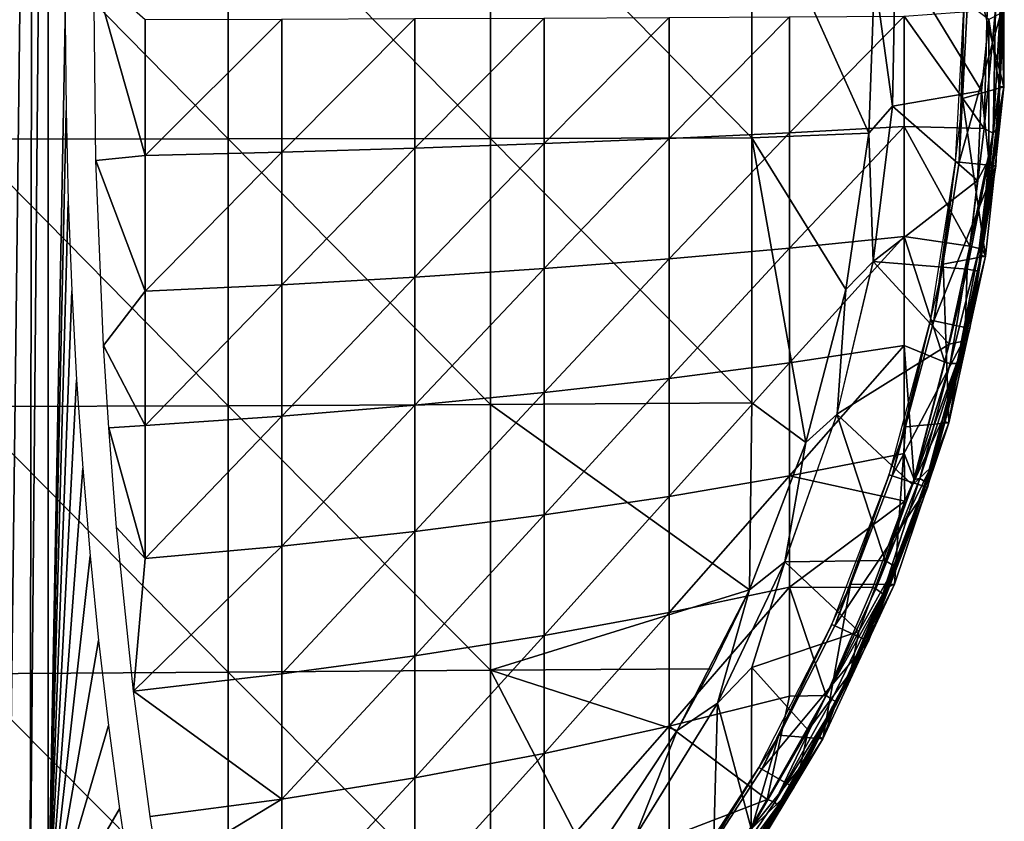
# Model space of a CAD drawing. Extents: x 0 to 571, y 0 to 1402.
# Drawn here: x 549 to 571, y 20 to 38 of the extents above; entities that cross this region are included whole.
import ezdxf

# ---------------------------------------------------------------- set-up
doc = ezdxf.new("R2010")
doc.units = 0
doc.header["$MEASUREMENT"] = 0

msp = doc.modelspace()

# ---------------------------------------------------------------- linework, layer by layer
for points in [[(548.365479, 17.88205, 48.190922), (548.063721, 64.125214, 47.628391), (548.918274, 64.125214, 49.40715)], [(548.365479, 17.88205, 48.190922), (548.918274, 64.125214, 49.40715), (548.85022, 17.525669, 49.24052)], [(548.85022, 17.525669, 49.24052), (548.918274, 64.125214, 49.40715), (549.265808, 64.125214, 50.364738)], [(548.85022, 17.525669, 49.24052), (549.265808, 64.125214, 50.364738), (549.265869, 17.059956, 50.365017)], [(549.265808, 64.125214, 50.364738), (549.671875, 40.31131, 51.614632), (549.662781, 38.203121, 51.58646)], [(549.265808, 64.125214, 50.364738), (549.662781, 38.203121, 51.58646), (549.265869, 17.059956, 50.365017)], [(547.346619, 35.434929, 80.104279), (553.44928, 35.442051, 79.646103), (547.346619, 41.640308, 80.106934)], [(547.346619, 41.640308, 80.106934), (553.44928, 35.442051, 79.646103), (553.44928, 41.633579, 79.648743)], [(553.44928, 35.442051, 79.646103), (559.535706, 35.451981, 79.006561), (553.44928, 41.633579, 79.648743)], [(553.44928, 41.633579, 79.648743), (559.535706, 35.451981, 79.006561), (559.535706, 41.624191, 79.009193)], [(559.535706, 35.451981, 79.006561), (565.600403, 35.464729, 78.186234), (559.535706, 41.624191, 79.009193)], [(559.535706, 41.624191, 79.009193), (565.600403, 35.464729, 78.186234), (565.600403, 41.612122, 78.188858)], [(565.600403, 35.464729, 78.186234), (568.310608, 35.574619, 77.761581), (565.600403, 41.612122, 78.188858)], [(565.600403, 41.612122, 78.188858), (568.310608, 35.574619, 77.761581), (568.444397, 39.23613, 77.761581)], [(570.522827, 40.251911, 71), (571.446411, 36.649139, 71), (571.446411, 40.60125, 71)], [(571.446411, 36.649139, 71), (571.388306, 38.429352, 64.632469), (571.446411, 40.60125, 71)], [(570.489014, 36.380379, 71), (571.446411, 36.649139, 71), (570.522827, 40.251911, 71)], [(568.444397, 39.23613, 78.065628), (568.863525, 36.203239, 77.982697), (568.928406, 39.836941, 77.982697)], [(568.863525, 36.203239, 77.678528), (570.926208, 36.558929, 77.327332), (568.928406, 39.836941, 77.678528)], [(570.926208, 36.558929, 77.327332), (571.093567, 38.213547, 77.308533), (568.928406, 39.836941, 77.678528)], [(551.518677, 35.054619, 52.72871), (550.375305, 34.940659, 52.380291), (550.329285, 39.265072, 52.238419)], [(551.518677, 35.054619, 52.72871), (550.329285, 39.265072, 52.238419), (551.518677, 38.21191, 52.60548)], [(568.310608, 35.574619, 78.065628), (568.863525, 36.203239, 77.982697), (568.444397, 39.23613, 78.065628)], [(568.444397, 39.23613, 78.065628), (568.444397, 39.23613, 77.761581), (568.310608, 35.574619, 78.065628)], [(568.310608, 35.574619, 78.065628), (568.444397, 39.23613, 77.761581), (568.310608, 35.574619, 77.761581)], [(570.405029, 34.903969, 73.500008), (570.326904, 34.912201, 69.000008), (570.521423, 38.62521, 69.000008)], [(570.599976, 38.62521, 73.500008), (571.456299, 38.626198, 73.500046), (570.405029, 34.903969, 73.500008)], [(570.405029, 34.903969, 73.500008), (571.456299, 38.626198, 73.500046), (571.256592, 34.81448, 73.500008)], [(570.405029, 34.903969, 73.500008), (570.521423, 38.62521, 69.000008), (570.599976, 38.62521, 73.500008)], [(571.456299, 38.626198, 73.500046), (571.400024, 38.368767, 76.977745), (571.256592, 34.81448, 73.500008)], [(569.132507, 38.289871, 62.244621), (571.059998, 38.431141, 63.908939), (570.985779, 35.684109, 63.948154)], [(570.985779, 35.684109, 63.948154), (571.059998, 38.431141, 63.908939), (571.248535, 38.442802, 64.148453)], [(571.197449, 35.574219, 64.271347), (570.985779, 35.684109, 63.948154), (571.248535, 38.442802, 64.148453)], [(571.358582, 38.434029, 64.409348), (571.197449, 35.574219, 64.271347), (571.248535, 38.442802, 64.148453)], [(571.358582, 38.434029, 64.409348), (571.33551, 36.655159, 64.632469), (571.197449, 35.574219, 64.271347)], [(571.358582, 38.434029, 64.409348), (571.388306, 38.429352, 64.632469), (571.33551, 36.655159, 64.632469)], [(571.446411, 36.649139, 71), (571.33551, 36.655159, 64.632469), (571.388306, 38.429352, 64.632469)], [(549.265869, 17.059956, 50.365017), (549.662781, 38.203121, 51.58646), (549.684082, 36.09771, 51.65197)], [(551.518677, 38.21191, 52.60548), (554.687317, 38.221088, 53.740639), (551.518677, 35.054619, 52.72871)], [(551.518677, 35.054619, 52.72871), (554.687317, 38.221088, 53.740639), (554.687317, 35.13393, 53.861141)], [(554.687317, 38.221088, 53.740639), (557.778381, 38.23188, 55.07206), (554.687317, 35.13393, 53.861141)], [(554.687317, 35.13393, 53.861141), (557.778381, 38.23188, 55.07206), (557.778381, 35.226971, 55.18935)], [(557.778381, 38.23188, 55.07206), (560.780212, 38.24419, 56.594509), (557.778381, 35.226971, 55.18935)], [(557.778381, 35.226971, 55.18935), (560.780212, 38.24419, 56.594509), (560.780212, 35.33337, 56.708118)], [(560.780212, 38.24419, 56.594509), (563.680603, 38.257992, 58.30201), (560.780212, 35.33337, 56.708118)], [(560.780212, 35.33337, 56.708118), (563.680603, 38.257992, 58.30201), (563.680603, 35.45269, 58.411499)], [(563.680603, 38.257992, 58.30201), (566.468384, 38.273251, 60.187851), (563.680603, 35.45269, 58.411499)], [(563.680603, 35.45269, 58.411499), (566.468384, 38.273251, 60.187851), (566.468384, 35.58448, 60.292789)], [(569.132507, 35.728222, 62.344608), (566.468384, 35.58448, 60.292789), (569.132507, 38.289871, 62.244621)], [(569.132507, 38.289871, 62.244621), (566.468384, 35.58448, 60.292789), (566.468384, 38.273251, 60.187851)], [(569.132507, 38.289871, 62.244621), (570.985779, 35.684109, 63.948154), (569.132507, 35.728222, 62.344608)], [(571.093567, 38.213547, 77.308533), (570.926208, 36.558929, 77.327332), (571.100403, 34.969456, 77.204239)], [(571.342041, 36.625668, 77.022728), (571.400024, 38.368767, 76.977745), (571.093567, 38.213547, 77.308533)], [(571.100403, 34.969456, 77.204239), (571.342041, 36.625668, 77.022728), (571.093567, 38.213547, 77.308533)], [(571.256592, 34.81448, 73.500008), (571.400024, 38.368767, 76.977745), (571.342041, 36.625668, 77.022728)], [(568.863525, 36.203239, 77.678528), (570.83667, 34.481117, 77.312767), (570.926208, 36.558929, 77.327332)], [(570.489014, 36.380379, 71), (571.019104, 32.72015, 71), (571.446411, 36.649139, 71)], [(571.100403, 34.969456, 77.204239), (570.926208, 36.558929, 77.327332), (570.83667, 34.481117, 77.312767)], [(571.267822, 35.659641, 64.632469), (571.446411, 36.649139, 71), (570.936829, 32.907131, 64.632469)], [(570.936829, 32.907131, 64.632469), (571.446411, 36.649139, 71), (571.019104, 32.72015, 71)], [(571.100403, 34.969456, 77.204239), (571.195618, 34.813152, 76.980782), (571.342041, 36.625668, 77.022728)], [(571.256592, 34.81448, 73.500008), (571.342041, 36.625668, 77.022728), (571.195618, 34.813152, 76.980782)], [(571.197449, 35.574219, 64.271347), (571.33551, 36.655159, 64.632469), (571.267822, 35.659641, 64.632469)], [(571.267822, 35.659641, 64.632469), (571.33551, 36.655159, 64.632469), (571.446411, 36.649139, 71)], [(570.034729, 32.535461, 71), (571.019104, 32.72015, 71), (570.489014, 36.380379, 71)], [(568.310608, 35.574619, 78.065628), (568.410583, 32.597271, 77.982697), (568.863525, 36.203239, 77.982697)], [(568.410583, 32.597271, 77.678528), (570.83667, 34.481117, 77.312767), (568.863525, 36.203239, 77.678528)], [(549.265869, 17.059956, 50.365017), (549.684082, 36.09771, 51.65197), (549.735779, 33.999828, 51.811069)], [(569.132507, 33.177608, 62.602741), (566.468384, 32.907341, 60.563728), (569.132507, 35.728222, 62.344608)], [(569.132507, 35.728222, 62.344608), (566.468384, 32.907341, 60.563728), (566.468384, 35.58448, 60.292789)], [(569.132507, 35.728222, 62.344608), (570.985779, 35.684109, 63.948154), (570.658325, 32.954456, 63.949001)], [(569.132507, 35.728222, 62.344608), (570.658325, 32.954456, 63.949001), (569.132507, 33.177608, 62.602741)], [(571.197449, 35.574219, 64.271347), (570.658325, 32.954456, 63.949001), (570.985779, 35.684109, 63.948154)], [(571.197449, 35.574219, 64.271347), (571.267822, 35.659641, 64.632469), (570.936829, 32.907131, 64.632469)], [(547.346619, 35.434929, 80.104279), (553.44928, 29.25342, 79.456329), (553.44928, 35.442051, 79.646103)], [(547.346619, 29.23247, 79.914093), (553.44928, 29.25342, 79.456329), (547.346619, 35.434929, 80.104279)], [(553.44928, 35.442051, 79.646103), (559.535706, 29.28269, 78.817383), (559.535706, 35.451981, 79.006561)], [(553.44928, 29.25342, 79.456329), (559.535706, 29.28269, 78.817383), (553.44928, 35.442051, 79.646103)], [(559.535706, 35.451981, 79.006561), (565.600403, 29.32024, 77.997818), (565.600403, 35.464729, 78.186234)], [(559.535706, 29.28269, 78.817383), (565.600403, 29.32024, 77.997818), (559.535706, 35.451981, 79.006561)], [(560.780212, 35.33337, 56.708118), (563.680603, 35.45269, 58.411499), (560.780212, 32.43515, 57.001438)], [(560.780212, 32.43515, 57.001438), (563.680603, 35.45269, 58.411499), (563.680603, 32.659531, 58.69418)], [(563.680603, 35.45269, 58.411499), (566.468384, 35.58448, 60.292789), (563.680603, 32.659531, 58.69418)], [(563.680603, 32.659531, 58.69418), (566.468384, 35.58448, 60.292789), (566.468384, 32.907341, 60.563728)], [(565.600403, 35.464729, 78.186234), (567.7771, 31.949699, 77.761581), (568.310608, 35.574619, 77.761581)], [(565.600403, 29.32024, 77.997818), (566.850403, 28.40486, 77.761581), (565.600403, 35.464729, 78.186234)], [(566.850403, 28.40486, 77.761581), (567.7771, 31.949699, 77.761581), (565.600403, 35.464729, 78.186234)], [(567.7771, 31.949699, 78.065628), (568.410583, 32.597271, 77.982697), (568.310608, 35.574619, 78.065628)], [(568.310608, 35.574619, 78.065628), (568.310608, 35.574619, 77.761581), (567.7771, 31.949699, 78.065628)], [(567.7771, 31.949699, 78.065628), (568.310608, 35.574619, 77.761581), (567.7771, 31.949699, 77.761581)], [(570.870911, 32.904503, 64.267036), (570.658325, 32.954456, 63.949001), (571.197449, 35.574219, 64.271347)], [(571.197449, 35.574219, 64.271347), (570.936829, 32.907131, 64.632469), (570.870911, 32.904503, 64.267036)], [(554.687317, 35.13393, 53.861141), (557.778381, 35.226971, 55.18935), (554.687317, 32.06015, 54.172218)], [(554.687317, 32.06015, 54.172218), (557.778381, 35.226971, 55.18935), (557.778381, 32.235088, 55.492142)], [(557.778381, 35.226971, 55.18935), (560.780212, 35.33337, 56.708118), (557.778381, 32.235088, 55.492142)], [(557.778381, 32.235088, 55.492142), (560.780212, 35.33337, 56.708118), (560.780212, 32.43515, 57.001438)], [(551.518677, 31.910959, 53.04686), (550.375305, 34.940659, 52.380291), (551.518677, 35.054619, 52.72871)], [(551.518677, 35.054619, 52.72871), (554.687317, 35.13393, 53.861141), (551.518677, 31.910959, 53.04686)], [(551.518677, 31.910959, 53.04686), (554.687317, 35.13393, 53.861141), (554.687317, 32.06015, 54.172218)], [(570.593262, 32.419662, 77.302185), (571.100403, 34.969456, 77.204239), (570.83667, 34.481117, 77.312767)], [(570.593262, 32.419662, 77.302185), (570.856628, 32.377628, 76.955574), (571.100403, 34.969456, 77.204239)], [(570.856628, 32.377628, 76.955574), (571.195618, 34.813152, 76.980782), (571.100403, 34.969456, 77.204239)], [(551.518677, 31.910959, 53.04686), (550.55188, 30.651569, 52.923519), (550.375305, 34.940659, 52.380291)], [(569.822021, 31.223539, 73.500008), (569.745178, 31.23987, 69.000008), (570.326904, 34.912201, 69.000008)], [(569.822021, 31.223539, 73.500008), (570.326904, 34.912201, 69.000008), (570.405029, 34.903969, 73.500008)], [(570.405029, 34.903969, 73.500008), (571.256592, 34.81448, 73.500008), (569.822021, 31.223539, 73.500008)], [(569.822021, 31.223539, 73.500008), (571.256592, 34.81448, 73.500008), (570.659729, 31.0455, 73.500008)], [(571.107422, 34.035118, 76.843758), (570.659729, 31.0455, 73.500008), (571.256592, 34.81448, 73.500008)], [(570.856628, 32.377628, 76.955574), (571.107422, 34.035118, 76.843758), (571.195618, 34.813152, 76.980782)], [(571.107422, 34.035118, 76.843758), (571.256592, 34.81448, 73.500008), (571.195618, 34.813152, 76.980782)], [(568.410583, 32.597271, 77.678528), (570.593262, 32.419662, 77.302185), (570.83667, 34.481117, 77.312767)], [(549.735779, 33.999828, 51.811069), (549.817505, 31.91531, 52.062691), (549.265869, 17.059956, 50.365017)], [(570.856628, 32.377628, 76.955574), (570.659729, 31.0455, 73.500008), (571.107422, 34.035118, 76.843758)], [(569.132507, 30.647869, 63.018021), (566.468384, 30.252069, 60.999619), (569.132507, 33.177608, 62.602741)], [(569.132507, 33.177608, 62.602741), (566.468384, 30.252069, 60.999619), (566.468384, 32.907341, 60.563728)], [(569.132507, 33.177608, 62.602741), (570.658325, 32.954456, 63.949001), (570.07782, 30.263929, 63.908939)], [(569.132507, 33.177608, 62.602741), (570.07782, 30.263929, 63.908939), (569.132507, 30.647869, 63.018021)], [(563.680603, 32.659531, 58.69418), (566.468384, 32.907341, 60.563728), (563.680603, 29.8892, 59.14896)], [(563.680603, 29.8892, 59.14896), (566.468384, 32.907341, 60.563728), (566.468384, 30.252069, 60.999619)], [(570.19635, 30.235664, 64.045883), (570.07782, 30.263929, 63.908939), (570.658325, 32.954456, 63.949001)], [(570.870911, 32.904503, 64.267036), (570.19635, 30.235664, 64.045883), (570.658325, 32.954456, 63.949001)], [(570.360474, 30.231478, 64.336655), (570.19635, 30.235664, 64.045883), (570.870911, 32.904503, 64.267036)], [(570.870911, 32.904503, 64.267036), (570.909485, 32.738152, 64.632469), (570.360474, 30.231478, 64.336655)], [(570.870911, 32.904503, 64.267036), (570.936829, 32.907131, 64.632469), (570.909485, 32.738152, 64.632469)], [(570.936829, 32.907131, 64.632469), (571.019104, 32.72015, 71), (570.909485, 32.738152, 64.632469)], [(570.034729, 32.535461, 71), (570.169617, 28.86042, 71), (571.019104, 32.72015, 71)], [(570.397095, 30.18779, 64.632469), (571.019104, 32.72015, 71), (570.169617, 28.86042, 71)], [(570.360474, 30.231478, 64.336655), (570.909485, 32.738152, 64.632469), (570.397095, 30.18779, 64.632469)], [(570.909485, 32.738152, 64.632469), (571.019104, 32.72015, 71), (570.397095, 30.18779, 64.632469)], [(560.780212, 32.43515, 57.001438), (563.680603, 32.659531, 58.69418), (560.780212, 29.5606, 57.47332)], [(560.780212, 29.5606, 57.47332), (563.680603, 32.659531, 58.69418), (563.680603, 29.8892, 59.14896)], [(568.410583, 32.597271, 77.678528), (567.573547, 29.056002, 77.678146), (570.177002, 30.679188, 77.314072)], [(567.7771, 31.949699, 78.065628), (567.574829, 29.06036, 77.982697), (568.410583, 32.597271, 77.982697)], [(568.410583, 32.597271, 77.678528), (570.177002, 30.679188, 77.314072), (570.593262, 32.419662, 77.302185)], [(569.164978, 28.76273, 71), (570.169617, 28.86042, 71), (570.034729, 32.535461, 71)], [(554.687317, 32.06015, 54.172218), (557.778381, 32.235088, 55.492142), (554.687317, 29.011431, 54.672691)], [(554.687317, 29.011431, 54.672691), (557.778381, 32.235088, 55.492142), (557.778381, 29.267639, 55.979279)], [(557.778381, 32.235088, 55.492142), (560.780212, 32.43515, 57.001438), (557.778381, 29.267639, 55.979279)], [(557.778381, 29.267639, 55.979279), (560.780212, 32.43515, 57.001438), (560.780212, 29.5606, 57.47332)], [(570.177002, 30.679188, 77.314072), (570.540527, 30.757637, 77.014107), (570.593262, 32.419662, 77.302185)], [(570.540527, 30.757637, 77.014107), (570.856628, 32.377628, 76.955574), (570.593262, 32.419662, 77.302185)], [(570.856628, 32.377628, 76.955574), (570.540527, 30.757637, 77.014107), (570.659729, 31.0455, 73.500008)], [(551.518677, 31.910959, 53.04686), (554.687317, 32.06015, 54.172218), (551.518677, 28.79298, 53.558708)], [(551.518677, 28.79298, 53.558708), (554.687317, 32.06015, 54.172218), (554.687317, 29.011431, 54.672691)], [(549.265869, 17.059956, 50.365017), (549.817505, 31.91531, 52.062691), (549.928528, 29.856319, 52.404259)], [(551.518677, 28.79298, 53.558708), (550.55188, 30.651569, 52.923519), (551.518677, 31.910959, 53.04686)], [(566.850403, 28.40486, 78.065628), (567.574829, 29.06036, 77.982697), (567.7771, 31.949699, 78.065628)], [(567.7771, 31.949699, 78.065628), (567.7771, 31.949699, 77.761581), (566.850403, 28.40486, 78.065628)], [(566.850403, 28.40486, 78.065628), (567.7771, 31.949699, 77.761581), (566.850403, 28.40486, 77.761581)], [(568.857605, 27.624189, 73.500008), (568.782898, 27.648479, 69.000008), (569.745178, 31.23987, 69.000008)], [(568.857605, 27.624189, 73.500008), (569.745178, 31.23987, 69.000008), (569.822021, 31.223539, 73.500008)], [(569.822021, 31.223539, 73.500008), (570.659729, 31.0455, 73.500008), (568.857605, 27.624189, 73.500008)], [(568.857605, 27.624189, 73.500008), (570.659729, 31.0455, 73.500008), (569.671997, 27.359579, 73.500008)], [(570.659729, 31.0455, 73.500008), (570.540527, 30.757637, 77.014107), (569.671997, 27.359579, 73.500008)], [(551.518677, 28.79298, 53.558708), (550.673706, 28.740669, 53.298389), (550.55188, 30.651569, 52.923519)], [(569.132507, 28.148621, 63.588871), (566.468384, 27.628839, 61.598801), (569.132507, 30.647869, 63.018021)], [(569.132507, 30.647869, 63.018021), (566.468384, 27.628839, 61.598801), (566.468384, 30.252069, 60.999619)], [(570.177002, 30.679188, 77.314072), (567.573547, 29.056002, 77.678146), (569.328125, 27.41744, 77.306252)], [(569.132507, 30.647869, 63.018021), (570.07782, 30.263929, 63.908939), (569.364685, 27.545094, 63.947594)], [(569.132507, 30.647869, 63.018021), (569.364685, 27.545094, 63.947594), (569.132507, 28.148621, 63.588871)], [(569.328125, 27.41744, 77.306252), (570.037109, 28.96563, 77.092918), (570.540527, 30.757637, 77.014107)], [(569.328125, 27.41744, 77.306252), (570.540527, 30.757637, 77.014107), (570.177002, 30.679188, 77.314072)], [(569.671997, 27.359579, 73.500008), (570.540527, 30.757637, 77.014107), (570.095398, 28.975071, 76.843758)], [(570.037109, 28.96563, 77.092918), (570.095398, 28.975071, 76.843758), (570.540527, 30.757637, 77.014107)], [(563.680603, 29.8892, 59.14896), (566.468384, 30.252069, 60.999619), (563.680603, 27.152241, 59.774109)], [(563.680603, 27.152241, 59.774109), (566.468384, 30.252069, 60.999619), (566.468384, 27.628839, 61.598801)], [(569.364685, 27.545094, 63.947594), (570.07782, 30.263929, 63.908939), (570.19635, 30.235664, 64.045883)], [(569.498718, 27.56661, 64.105423), (569.364685, 27.545094, 63.947594), (570.19635, 30.235664, 64.045883)], [(570.360474, 30.231478, 64.336655), (569.498718, 27.56661, 64.105423), (570.19635, 30.235664, 64.045883)], [(569.637268, 27.478846, 64.456322), (569.498718, 27.56661, 64.105423), (570.360474, 30.231478, 64.336655)], [(570.360474, 30.231478, 64.336655), (570.0625, 28.890129, 64.632469), (569.637268, 27.478846, 64.456322)], [(570.360474, 30.231478, 64.336655), (570.397095, 30.18779, 64.632469), (570.0625, 28.890129, 64.632469)], [(570.397095, 30.18779, 64.632469), (570.169617, 28.86042, 71), (570.0625, 28.890129, 64.632469)], [(549.265869, 17.059956, 50.365017), (549.928528, 29.856319, 52.404259), (550.070007, 27.80217, 52.839828)], [(560.780212, 29.5606, 57.47332), (563.680603, 29.8892, 59.14896), (560.780212, 26.72073, 58.121979)], [(560.780212, 26.72073, 58.121979), (563.680603, 29.8892, 59.14896), (563.680603, 27.152241, 59.774109)], [(557.778381, 29.267639, 55.979279), (560.780212, 29.5606, 57.47332), (557.778381, 26.335951, 56.648899)], [(557.778381, 26.335951, 56.648899), (560.780212, 29.5606, 57.47332), (560.780212, 26.72073, 58.121979)], [(547.346619, 29.23247, 79.914093), (553.44928, 23.07338, 79.079613), (553.44928, 29.25342, 79.456329)], [(553.44928, 29.25342, 79.456329), (559.535706, 23.12195, 78.441841), (559.535706, 29.28269, 78.817383)], [(553.44928, 23.07338, 79.079613), (559.535706, 23.12195, 78.441841), (553.44928, 29.25342, 79.456329)], [(554.687317, 29.011431, 54.672691), (557.778381, 29.267639, 55.979279), (554.687317, 25.999491, 55.360649)], [(554.687317, 25.999491, 55.360649), (557.778381, 29.267639, 55.979279), (557.778381, 26.335951, 56.648899)], [(559.535706, 29.28269, 78.817383), (565.541504, 24.98266, 77.761581), (565.600403, 29.32024, 77.997818)], [(559.535706, 23.12195, 78.441841), (565.541504, 24.98266, 77.761581), (559.535706, 29.28269, 78.817383)], [(566.850403, 28.40486, 77.761581), (565.600403, 29.32024, 77.997818), (565.541504, 24.98266, 77.761581)], [(547.346619, 23.038601, 79.536522), (553.44928, 23.07338, 79.079613), (547.346619, 29.23247, 79.914093)], [(566.850403, 28.40486, 78.065628), (566.365723, 25.633101, 77.982697), (567.574829, 29.06036, 77.982697)], [(568.689087, 25.664263, 77.308258), (567.573547, 29.056002, 77.678146), (566.365723, 25.633101, 77.678528)], [(569.328125, 27.41744, 77.306252), (567.573547, 29.056002, 77.678146), (568.689087, 25.664263, 77.308258)], [(551.518677, 25.71261, 54.262299), (550.673706, 28.740669, 53.298389), (551.518677, 28.79298, 53.558708)], [(551.518677, 28.79298, 53.558708), (554.687317, 29.011431, 54.672691), (551.518677, 25.71261, 54.262299)], [(551.518677, 25.71261, 54.262299), (554.687317, 29.011431, 54.672691), (554.687317, 25.999491, 55.360649)], [(568.907593, 25.11516, 71), (568.765503, 25.050053, 64.469421), (570.169617, 28.86042, 71)], [(570.169617, 28.86042, 71), (568.765503, 25.050053, 64.469421), (569.637268, 27.478846, 64.456322)], [(569.164978, 28.76273, 71), (568.907593, 25.11516, 71), (570.169617, 28.86042, 71)], [(569.742798, 27.813766, 77.081207), (570.037109, 28.96563, 77.092918), (569.328125, 27.41744, 77.306252)], [(570.169617, 28.86042, 71), (569.637268, 27.478846, 64.456322), (570.0625, 28.890129, 64.632469)], [(569.671997, 27.359579, 73.500008), (570.095398, 28.975071, 76.843758), (569.742798, 27.813766, 77.081207)], [(570.037109, 28.96563, 77.092918), (569.742798, 27.813766, 77.081207), (570.095398, 28.975071, 76.843758)], [(551.518677, 25.71261, 54.262299), (550.858032, 26.427574, 53.866123), (550.673706, 28.740669, 53.298389)], [(567.89032, 25.106911, 71), (568.907593, 25.11516, 71), (569.164978, 28.76273, 71)], [(565.541504, 24.98266, 78.065628), (566.365723, 25.633101, 77.982697), (566.850403, 28.40486, 78.065628)], [(566.850403, 28.40486, 78.065628), (566.850403, 28.40486, 77.761581), (565.541504, 24.98266, 78.065628)], [(566.850403, 28.40486, 77.761581), (565.541504, 24.98266, 77.761581), (565.541504, 24.98266, 78.065628)], [(569.132507, 28.148621, 63.588871), (569.14917, 27.041019, 63.908939), (566.468384, 27.628839, 61.598801)], [(569.364685, 27.545094, 63.947594), (569.14917, 27.041019, 63.908939), (569.132507, 28.148621, 63.588871)], [(550.070007, 27.80217, 52.839828), (550.241028, 25.772751, 53.365929), (549.265869, 17.059956, 50.365017)], [(567.522217, 24.145361, 73.500008), (567.4505, 24.177311, 69.000008), (568.782898, 27.648479, 69.000008)], [(567.522217, 24.145361, 73.500008), (568.782898, 27.648479, 69.000008), (568.857605, 27.624189, 73.500008)], [(568.689087, 25.664263, 77.308258), (568.915039, 25.525721, 77.055656), (569.742798, 27.813766, 77.081207)], [(568.689087, 25.664263, 77.308258), (569.742798, 27.813766, 77.081207), (569.328125, 27.41744, 77.306252)], [(568.915039, 25.525721, 77.055656), (569.531128, 27.118031, 76.843758), (569.742798, 27.813766, 77.081207)], [(569.671997, 27.359579, 73.500008), (569.742798, 27.813766, 77.081207), (569.531128, 27.118031, 76.843758)], [(563.680603, 27.152241, 59.774109), (566.468384, 27.628839, 61.598801), (563.680603, 24.45915, 60.56723)], [(563.680603, 24.45915, 60.56723), (566.468384, 27.628839, 61.598801), (566.468384, 25.04763, 62.358971)], [(566.468384, 27.628839, 61.598801), (569.14917, 27.041019, 63.908939), (566.468384, 25.04763, 62.358971)], [(568.857605, 27.624189, 73.500008), (569.671997, 27.359579, 73.500008), (567.522217, 24.145361, 73.500008)], [(568.636597, 24.894253, 64.281326), (568.472717, 25.006439, 63.986351), (569.498718, 27.56661, 64.105423)], [(569.498718, 27.56661, 64.105423), (568.472717, 25.006439, 63.986351), (569.364685, 27.545094, 63.947594)], [(568.472717, 25.006439, 63.986351), (569.14917, 27.041019, 63.908939), (569.364685, 27.545094, 63.947594)], [(569.637268, 27.478846, 64.456322), (568.636597, 24.894253, 64.281326), (569.498718, 27.56661, 64.105423)], [(568.636597, 24.894253, 64.281326), (569.637268, 27.478846, 64.456322), (568.765503, 25.050053, 64.469421)], [(567.522217, 24.145361, 73.500008), (569.671997, 27.359579, 73.500008), (568.304504, 23.79707, 73.500008)], [(569.671997, 27.359579, 73.500008), (569.531128, 27.118031, 76.843758), (568.304504, 23.79707, 73.500008)], [(560.780212, 26.72073, 58.121979), (563.680603, 27.152241, 59.774109), (560.780212, 23.92635, 58.944931)], [(560.780212, 23.92635, 58.944931), (563.680603, 27.152241, 59.774109), (563.680603, 24.45915, 60.56723)], [(566.468384, 25.04763, 62.358971), (569.14917, 27.041019, 63.908939), (568.401672, 25.03532, 63.908939)], [(568.304504, 23.79707, 73.500008), (569.531128, 27.118031, 76.843758), (568.948425, 25.49818, 76.843758)], [(568.472717, 25.006439, 63.986351), (568.401672, 25.03532, 63.908939), (569.14917, 27.041019, 63.908939)], [(568.915039, 25.525721, 77.055656), (568.948425, 25.49818, 76.843758), (569.531128, 27.118031, 76.843758)], [(557.778381, 26.335951, 56.648899), (560.780212, 26.72073, 58.121979), (557.778381, 23.4513, 57.49844)], [(557.778381, 23.4513, 57.49844), (560.780212, 26.72073, 58.121979), (560.780212, 23.92635, 58.944931)], [(551.249756, 22.632427, 55.069748), (550.858032, 26.427574, 53.866123), (551.518677, 25.71261, 54.262299)], [(554.687317, 25.999491, 55.360649), (557.778381, 26.335951, 56.648899), (554.687317, 23.03582, 56.233459)], [(554.687317, 23.03582, 56.233459), (557.778381, 26.335951, 56.648899), (557.778381, 23.4513, 57.49844)], [(551.518677, 25.71261, 54.262299), (554.687317, 25.999491, 55.360649), (551.249756, 22.632427, 55.069748)], [(551.249756, 22.632427, 55.069748), (554.687317, 25.999491, 55.360649), (554.687317, 23.03582, 56.233459)], [(549.265869, 17.059956, 50.365017), (550.241028, 25.772751, 53.365929), (550.437012, 23.807791, 53.969261)], [(565.541504, 24.98266, 78.065628), (564.79718, 22.354691, 77.982697), (566.365723, 25.633101, 77.982697)], [(564.79718, 22.354691, 77.678528), (565.600403, 23.18424, 77.623787), (566.365723, 25.633101, 77.678528)], [(568.081238, 24.0145, 77.296455), (566.365723, 25.633101, 77.678528), (565.600403, 23.18424, 77.623787)], [(568.689087, 25.664263, 77.308258), (566.365723, 25.633101, 77.678528), (568.081238, 24.0145, 77.296455)], [(568.081238, 24.0145, 77.296455), (568.915039, 25.525721, 77.055656), (568.689087, 25.664263, 77.308258)], [(567.888062, 23.065613, 77.003273), (568.948425, 25.49818, 76.843758), (568.915039, 25.525721, 77.055656)], [(568.081238, 24.0145, 77.296455), (567.888062, 23.065613, 77.003273), (568.915039, 25.525721, 77.055656)], [(567.888062, 23.065613, 77.003273), (568.272705, 23.866302, 76.843513), (568.948425, 25.49818, 76.843758)], [(568.304504, 23.79707, 73.500008), (568.948425, 25.49818, 76.843758), (568.272705, 23.866302, 76.843513)], [(559.535706, 23.12195, 78.441841), (564.655273, 23.150471, 77.761581), (565.541504, 24.98266, 77.761581)], [(563.680603, 24.45915, 60.56723), (566.468384, 25.04763, 62.358971), (563.680603, 21.82028, 61.52528)], [(563.680603, 21.82028, 61.52528), (566.468384, 25.04763, 62.358971), (566.468384, 22.518339, 63.277229)], [(563.866211, 21.724131, 78.065628), (564.79718, 22.354691, 77.982697), (565.541504, 24.98266, 78.065628)], [(565.541504, 24.98266, 78.065628), (564.655273, 23.150471, 77.761581), (563.866211, 21.724131, 78.065628)], [(565.541504, 24.98266, 78.065628), (565.541504, 24.98266, 77.761581), (564.655273, 23.150471, 77.761581)], [(566.225586, 21.61133, 71), (567.24823, 21.528271, 71), (567.89032, 25.106911, 71)], [(567.322998, 22.529972, 63.95182), (566.468384, 22.518339, 63.277229), (566.468384, 25.04763, 62.358971)], [(566.468384, 25.04763, 62.358971), (568.401672, 25.03532, 63.908939), (567.322998, 22.529972, 63.95182)], [(567.89032, 25.106911, 71), (567.24823, 21.528271, 71), (568.907593, 25.11516, 71)], [(567.24823, 21.528271, 71), (567.561096, 22.382647, 64.516685), (568.907593, 25.11516, 71)], [(567.322998, 22.529972, 63.95182), (568.401672, 25.03532, 63.908939), (568.472717, 25.006439, 63.986351)], [(568.636597, 24.894253, 64.281326), (567.322998, 22.529972, 63.95182), (568.472717, 25.006439, 63.986351)], [(567.561096, 22.382647, 64.516685), (568.765503, 25.050053, 64.469421), (568.907593, 25.11516, 71)], [(567.561096, 22.382647, 64.516685), (568.636597, 24.894253, 64.281326), (568.765503, 25.050053, 64.469421)], [(567.451904, 22.441151, 64.171066), (567.322998, 22.529972, 63.95182), (568.636597, 24.894253, 64.281326)], [(567.561096, 22.382647, 64.516685), (567.451904, 22.441151, 64.171066), (568.636597, 24.894253, 64.281326)], [(560.780212, 23.92635, 58.944931), (563.680603, 24.45915, 60.56723), (560.780212, 21.1882, 59.939018)], [(560.780212, 21.1882, 59.939018), (563.680603, 24.45915, 60.56723), (563.680603, 21.82028, 61.52528)], [(568.081238, 24.0145, 77.296455), (565.600403, 23.18424, 77.623787), (566.905029, 21.73077, 77.305161)], [(565.830505, 20.825211, 73.500008), (565.762512, 20.86446, 69.000008), (567.4505, 24.177311, 69.000008)], [(565.830505, 20.825211, 73.500008), (567.4505, 24.177311, 69.000008), (567.522217, 24.145361, 73.500008)], [(567.522217, 24.145361, 73.500008), (568.304504, 23.79707, 73.500008), (565.830505, 20.825211, 73.500008)], [(566.905029, 21.73077, 77.305161), (567.888062, 23.065613, 77.003273), (568.081238, 24.0145, 77.296455)], [(549.265869, 17.059956, 50.365017), (550.437012, 23.807791, 53.969261), (550.665283, 21.83679, 54.671959)], [(557.778381, 23.4513, 57.49844), (560.780212, 23.92635, 58.944931), (557.778381, 20.62464, 58.524658)], [(557.778381, 20.62464, 58.524658), (560.780212, 23.92635, 58.944931), (560.780212, 21.1882, 59.939018)], [(565.830505, 20.825211, 73.500008), (568.304504, 23.79707, 73.500008), (566.572083, 20.397011, 73.500008)], [(568.304504, 23.79707, 73.500008), (567.560913, 22.35857, 76.843758), (566.572083, 20.397011, 73.500008)], [(568.304504, 23.79707, 73.500008), (568.272705, 23.866302, 76.843513), (567.560913, 22.35857, 76.843758)], [(568.272705, 23.866302, 76.843513), (567.888062, 23.065613, 77.003273), (567.560913, 22.35857, 76.843758)], [(554.687317, 23.03582, 56.233459), (557.778381, 23.4513, 57.49844), (554.687317, 20.1318, 57.287769)], [(554.687317, 20.1318, 57.287769), (557.778381, 23.4513, 57.49844), (557.778381, 20.62464, 58.524658)], [(553.44928, 23.07338, 79.079613), (559.535706, 16.97534, 77.880272), (559.535706, 23.12195, 78.441841)], [(563.866211, 21.724131, 77.761581), (564.655273, 23.150471, 77.761581), (559.535706, 23.12195, 78.441841)], [(563.866211, 21.724131, 77.761581), (559.535706, 23.12195, 78.441841), (561.844482, 18.668381, 77.761581)], [(561.844482, 18.668381, 77.761581), (559.535706, 23.12195, 78.441841), (559.535706, 16.97534, 77.880272)], [(563.866211, 21.724131, 78.065628), (564.655273, 23.150471, 77.761581), (563.866211, 21.724131, 77.761581)], [(564.79718, 22.354691, 77.678528), (565.581482, 19.451717, 77.308998), (565.600403, 23.18424, 77.623787)], [(565.600403, 23.18424, 77.623787), (565.581482, 19.451717, 77.308998), (566.905029, 21.73077, 77.305161)], [(547.346619, 23.038601, 79.536522), (553.44928, 16.907539, 78.516281), (553.44928, 23.07338, 79.079613)], [(547.346619, 16.858971, 78.971939), (553.44928, 16.907539, 78.516281), (547.346619, 23.038601, 79.536522)], [(551.249756, 22.632427, 55.069748), (554.687317, 23.03582, 56.233459), (554.687317, 20.1318, 57.287769)], [(553.44928, 16.907539, 78.516281), (559.535706, 16.97534, 77.880272), (553.44928, 23.07338, 79.079613)], [(567.560913, 22.35857, 76.843758), (567.888062, 23.065613, 77.003273), (566.716064, 20.863382, 77.01722)], [(566.716064, 20.863382, 77.01722), (567.888062, 23.065613, 77.003273), (566.905029, 21.73077, 77.305161)], [(551.249756, 22.632427, 55.069748), (554.687317, 20.1318, 57.287769), (551.639282, 19.72434, 56.270241)], [(563.680603, 21.82028, 61.52528), (566.468384, 22.518339, 63.277229), (565.951294, 20.12175, 63.908939)], [(566.130493, 20.061398, 64.122879), (565.951294, 20.12175, 63.908939), (567.322998, 22.529972, 63.95182)], [(565.951294, 20.12175, 63.908939), (566.468384, 22.518339, 63.277229), (567.322998, 22.529972, 63.95182)], [(567.451904, 22.441151, 64.171066), (566.130493, 20.061398, 64.122879), (567.322998, 22.529972, 63.95182)], [(567.561096, 22.382647, 64.516685), (566.130493, 20.061398, 64.122879), (567.451904, 22.441151, 64.171066)], [(563.866211, 21.724131, 78.065628), (562.887207, 19.26273, 77.982697), (564.79718, 22.354691, 77.982697)], [(562.887207, 19.26273, 77.678528), (564.681335, 18.086369, 77.308647), (564.79718, 22.354691, 77.678528)], [(564.79718, 22.354691, 77.678528), (564.681335, 18.086369, 77.308647), (565.581482, 19.451717, 77.308998)], [(566.200684, 19.972651, 64.377228), (566.130493, 20.061398, 64.122879), (567.561096, 22.382647, 64.516685)], [(566.221558, 19.935423, 64.557739), (566.200684, 19.972651, 64.377228), (567.561096, 22.382647, 64.516685)], [(567.150024, 21.580339, 64.632469), (566.221558, 19.935423, 64.557739), (567.561096, 22.382647, 64.516685)], [(566.572083, 20.397011, 73.500008), (567.560913, 22.35857, 76.843758), (566.661316, 20.658686, 76.787094)], [(566.716064, 20.863382, 77.01722), (566.661316, 20.658686, 76.787094), (567.560913, 22.35857, 76.843758)], [(567.24823, 21.528271, 71), (567.150024, 21.580339, 64.632469), (567.561096, 22.382647, 64.516685)], [(550.922119, 19.901131, 55.462181), (549.265869, 17.059956, 50.365017), (550.665283, 21.83679, 54.671959)], [(560.780212, 21.1882, 59.939018), (563.680603, 21.82028, 61.52528), (560.780212, 18.51672, 61.100449)], [(560.780212, 18.51672, 61.100449), (563.680603, 21.82028, 61.52528), (563.680603, 19.245621, 62.644611)], [(561.844482, 18.668381, 78.065628), (562.887207, 19.26273, 77.982697), (563.866211, 21.724131, 78.065628)], [(563.866211, 21.724131, 78.065628), (563.866211, 21.724131, 77.761581), (561.844482, 18.668381, 78.065628)], [(561.844482, 18.668381, 78.065628), (563.866211, 21.724131, 77.761581), (561.844482, 18.668381, 77.761581)], [(563.680603, 21.82028, 61.52528), (565.951294, 20.12175, 63.908939), (563.680603, 19.245621, 62.644611)], [(565.581482, 19.451717, 77.308998), (566.716064, 20.863382, 77.01722), (566.905029, 21.73077, 77.305161)], [(564.190918, 18.317459, 71), (565.210571, 18.14187, 71), (566.225586, 21.61133, 71)], [(565.210571, 18.14187, 71), (565.118591, 18.204241, 64.632469), (567.24823, 21.528271, 71)], [(567.24823, 21.528271, 71), (565.118591, 18.204241, 64.632469), (566.221558, 19.935423, 64.557739)], [(566.225586, 21.61133, 71), (565.210571, 18.14187, 71), (567.24823, 21.528271, 71)], [(567.24823, 21.528271, 71), (566.221558, 19.935423, 64.557739), (567.150024, 21.580339, 64.632469)], [(557.778381, 20.62464, 58.524658), (560.780212, 21.1882, 59.939018), (557.778381, 17.866819, 59.723629)], [(557.778381, 17.866819, 59.723629), (560.780212, 21.1882, 59.939018), (560.780212, 18.51672, 61.100449)], [(563.801025, 17.70005, 73.500008), (563.737488, 17.74621, 69.000008), (565.762512, 20.86446, 69.000008)], [(563.801025, 17.70005, 73.500008), (565.762512, 20.86446, 69.000008), (565.830505, 20.825211, 73.500008)], [(565.830505, 20.825211, 73.500008), (566.572083, 20.397011, 73.500008), (563.801025, 17.70005, 73.500008)], [(565.581482, 19.451717, 77.308998), (565.854065, 19.31922, 76.987885), (566.716064, 20.863382, 77.01722)], [(565.854065, 19.31922, 76.987885), (566.661316, 20.658686, 76.787094), (566.716064, 20.863382, 77.01722)], [(554.687317, 20.1318, 57.287769), (557.778381, 20.62464, 58.524658), (554.687317, 17.29846, 58.519569)], [(554.687317, 17.29846, 58.519569), (557.778381, 20.62464, 58.524658), (557.778381, 17.866819, 59.723629)], [(566.572083, 20.397011, 73.500008), (566.661316, 20.658686, 76.787094), (565.854065, 19.31922, 76.987885)], [(563.801025, 17.70005, 73.500008), (566.572083, 20.397011, 73.500008), (564.493896, 17.196865, 73.500015)], [(566.572083, 20.397011, 73.500008), (565.854065, 19.31922, 76.987885), (564.493896, 17.196865, 73.500015)], [(551.639282, 19.72434, 56.270241), (554.687317, 20.1318, 57.287769), (551.84082, 18.40284, 56.890442)], [(551.84082, 18.40284, 56.890442), (554.687317, 20.1318, 57.287769), (554.687317, 17.29846, 58.519569)], [(563.680603, 19.245621, 62.644611), (565.951294, 20.12175, 63.908939), (564.562073, 17.746971, 64.025131)], [(564.562073, 17.746971, 64.025131), (565.951294, 20.12175, 63.908939), (566.130493, 20.061398, 64.122879)], [(551.197693, 18.06152, 56.310452), (549.265869, 17.059956, 50.365017), (550.922119, 19.901131, 55.462181)], [(566.200684, 19.972651, 64.377228), (564.562073, 17.746971, 64.025131), (566.130493, 20.061398, 64.122879)], [(564.708618, 17.615891, 64.50843), (564.562073, 17.746971, 64.025131), (566.200684, 19.972651, 64.377228)], [(566.221558, 19.935423, 64.557739), (564.708618, 17.615891, 64.50843), (566.200684, 19.972651, 64.377228)], [(565.118591, 18.204241, 64.632469), (564.708618, 17.615891, 64.50843), (566.221558, 19.935423, 64.557739)]]:
    msp.add_3dface(points)

doc.saveas('drawing.dxf')
